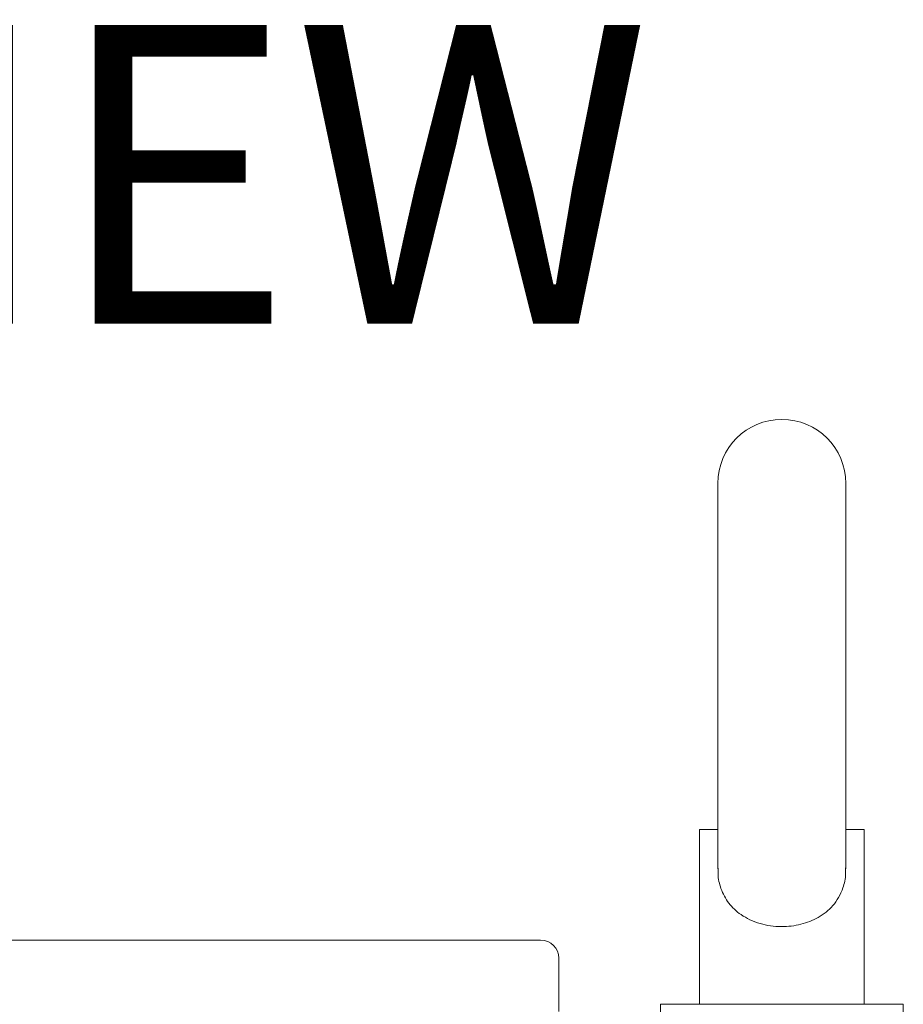
# Model space of a CAD drawing. Units: inches. Extents: x 0 to 16.8, y 0 to 10.8.
# Drawn here: x 9.4 to 9.8, y 3.8 to 4.3 of the extents above; entities that cross this region are included whole.
import ezdxf

# ---------------------------------------------------------------- set-up
doc = ezdxf.new("R2010")
doc.units = ezdxf.units.IN
doc.header["$MEASUREMENT"] = 0
doc.layers.add('DIMENSION', color=5, linetype='Continuous')
doc.styles.add('SLDTEXTSTYLE0', font='TXT', dxfattribs={"width": 0.605})

msp = doc.modelspace()

# ---------------------------------------------------------------- linework, layer by layer
at = {"color": 7, "linetype": 'Continuous', "lineweight": 15}
for p, q in [((9.73287, 4.05002), (9.73287, 3.8617)), ((9.79537, 3.86171), (9.79537, 4.05002)), ((9.72394, 3.88091), (9.72394, 3.79556)), ((9.72394, 3.88091), (9.73287, 3.88091)), ((9.79537, 3.88091), (9.8043, 3.88091)), ((9.8043, 3.79556), (9.8043, 3.88091)), ((9.64626, 3.82693), (9.07483, 3.82693)), ((9.65519, 3.79204), (9.65519, 3.81801)), ((9.70482, 3.79556), (9.70482, 3.77699)), ((9.82344, 3.79556), (9.70482, 3.79556)), ((9.82344, 3.77699), (9.82344, 3.79556))]:
    msp.add_line(p, q, dxfattribs=at)
msp.add_arc((9.76412, 4.05002), 0.03125, 0, 180, dxfattribs=at)
msp.add_ellipse((9.64626, 3.818), major_axis=(0.00632, 0.00632), ratio=0.999315, start_param=5.49813, end_param=7.068241, dxfattribs=at)
msp.add_open_spline([(9.73305, 3.86196), (9.733, 3.86103), (9.73279, 3.85765), (9.73429, 3.85145), (9.73792, 3.84464), (9.7431, 3.83982), (9.7485, 3.83672), (9.75336, 3.83489), (9.75857, 3.83378), (9.76531, 3.83327), (9.77355, 3.83425), (9.78232, 3.83771), (9.78827, 3.84248), (9.79201, 3.84765), (9.79425, 3.85274), (9.79544, 3.85782), (9.79525, 3.86114), (9.79519, 3.86213)], degree=3, knots=[0, 0, 0, 0, 0.027826, 0.100834, 0.189933, 0.281456, 0.335796, 0.391851, 0.443612, 0.497173, 0.59292, 0.68796, 0.790144, 0.844594, 0.901085, 0.97046, 1, 1, 1, 1], dxfattribs=at)

# ---------------------------------------------------------------- texts
at = {"layer": 'DIMENSION', "insert": (8.97095, 4.27394), "char_height": 0.145833, "attachment_point": 1, "style": 'SLDTEXTSTYLE0'}
msp.add_mtext('F2 VIEW', dxfattribs=at)

doc.saveas('drawing.dxf')
